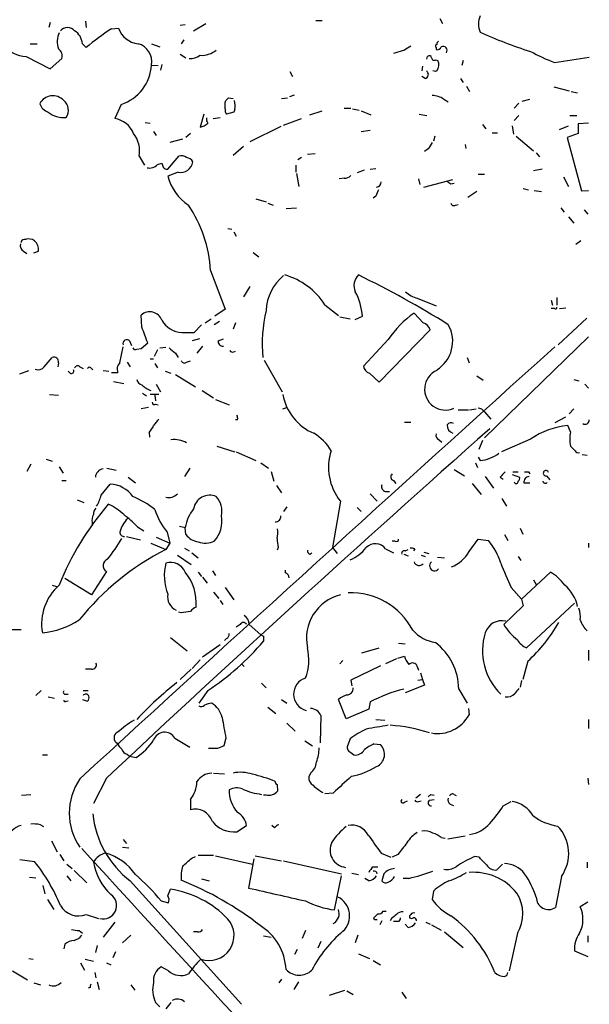
# Model space of a CAD drawing. Extents: x 38 to 1080, y 12 to 901.
# Drawn here: x 419 to 493, y 390 to 519 of the extents above; entities that cross this region are included whole.
import ezdxf

# ---------------------------------------------------------------- set-up
doc = ezdxf.new("R2010")
doc.units = 0
doc.header["$MEASUREMENT"] = 0
doc.layers.add('MAIN', color=5, linetype='CONTINUOUS')

msp = doc.modelspace()

# ---------------------------------------------------------------- linework, layer by layer
at = {"layer": 'MAIN'}
for p, q in [((427.1433, 518.9219), (427.228, 518.0753)), ((457.2847, 519.0066), (458.1313, 519.0066)), ((473.5407, 519.2606), (473.8793, 518.5833)), ((422.4867, 518.7526), (422.3173, 518.0753)), ((430.53, 517.9059), (431.4613, 517.9906)), ((440.182, 518.4139), (439.5047, 518.3293)), ((441.2827, 517.6519), (442.8913, 518.5833)), ((440.0127, 516.4666), (439.674, 515.9586)), ((419.862, 515.9586), (420.7933, 515.9586)), ((426.72, 515.9586), (427.228, 515.4506)), ((435.7793, 515.9586), (436.88, 515.5353)), ((468.884, 515.1119), (467.4447, 514.6886)), ((473.0327, 515.4506), (473.0327, 515.1966)), ((419.354, 514.2653), (422.4867, 512.6566)), ((422.4867, 512.6566), (424.0107, 514.0113)), ((439.5047, 514.6039), (440.2667, 514.0959)), ((471.8473, 513.9266), (471.932, 514.2653)), ((473.0327, 513.8419), (473.2867, 513.7573)), ((476.5887, 513.7573), (476.4193, 513.0799)), ((488.5267, 513.5033), (493.0987, 514.1806)), ((435.7793, 513.1646), (436.626, 513.0799)), ((437.134, 513.2493), (436.9647, 512.4873)), ((453.898, 512.3179), (454.2367, 511.6406)), ((471.2547, 512.9953), (471.17, 512.4026)), ((472.948, 512.3179), (472.6093, 512.4026)), ((473.1173, 512.4026), (472.948, 512.3179)), ((471.5933, 511.3866), (471.17, 511.6406)), ((476.25, 511.3866), (476.5887, 510.8786)), ((477.012, 510.3706), (477.4353, 509.6933)), ((488.442, 510.2859), (490.474, 509.7779)), ((445.4313, 508.2539), (445.516, 508.5079)), ((445.8547, 508.8466), (446.4473, 508.7619)), ((452.7973, 508.7619), (453.5593, 508.8466)), ((453.898, 509.0159), (454.4907, 509.2699)), ((474.0487, 508.6773), (474.6413, 508.3386)), ((484.2933, 508.4233), (485.3093, 508.6773)), ((490.728, 509.6933), (491.5747, 509.5239)), ((431.8, 507.9999), (430.9533, 506.1373)), ((446.7013, 507.3226), (446.532, 506.9839)), ((456.5227, 506.6453), (458.1313, 507.1533)), ((461.01, 507.4919), (461.8567, 507.4919)), ((462.1107, 507.4073), (462.9573, 507.2379)), ((463.2113, 507.1533), (464.4813, 506.6453)), ((483.87, 508.1693), (483.2773, 507.4919)), ((442.6373, 506.7299), (442.1293, 505.0366)), ((443.8227, 506.1373), (444.754, 506.3066)), ((446.532, 506.9839), (445.6007, 506.7299)), ((453.0513, 505.2906), (455.422, 506.1373)), ((470.8313, 506.7299), (471.8473, 506.5606)), ((483.87, 506.5606), (483.2773, 505.8833)), ((490.5587, 506.5606), (491.49, 506.5606)), ((434.9327, 505.6293), (435.61, 505.5446)), ((452.7127, 505.1213), (448.6487, 503.0893)), ((463.2113, 504.4439), (464.3967, 504.6133)), ((479.1287, 505.3753), (479.552, 504.7826)), ((483.0233, 505.2059), (483.1927, 504.1053)), ((489.204, 504.6979), (490.3893, 505.2059)), ((493.014, 505.5446), (491.6593, 505.4599)), ((491.6593, 505.4599), (491.6593, 504.1899)), ((436.0333, 504.4439), (436.372, 503.9359)), ((439.8433, 503.4279), (438.15, 503.0046)), ((440.8593, 504.1899), (440.2667, 503.6819)), ((472.8633, 503.8513), (472.694, 503.1739)), ((480.3987, 504.2746), (481.076, 504.2746)), ((483.5313, 503.8513), (485.8173, 501.9039)), ((491.6593, 504.1899), (490.22, 503.6819)), ((490.22, 503.6819), (492.0827, 496.6546)), ((447.802, 502.4966), (446.4473, 501.3113)), ((472.0167, 502.1579), (471.5087, 501.8193)), ((476.8427, 502.7506), (476.9273, 502.2426)), ((434.1707, 501.2266), (434.848, 500.0413)), ((437.896, 499.5333), (439.3353, 501.2266)), ((455.422, 501.0573), (454.914, 500.7186)), ((456.184, 501.4806), (457.2, 501.5653)), ((486.156, 501.6499), (486.5793, 501.1419)), ((436.5413, 500.1259), (437.134, 500.2953)), ((454.66, 500.0413), (454.66, 499.1099)), ((464.3967, 499.5333), (465.1587, 499.6179)), ((486.918, 499.5333), (485.8173, 499.2793)), ((439.2507, 499.1099), (437.896, 498.6019)), ((454.7447, 498.9406), (455.0833, 497.2473)), ((461.01, 498.3479), (460.3327, 498.2633)), ((463.6347, 499.3639), (462.7033, 499.0253)), ((470.7467, 498.2633), (470.916, 497.5013)), ((471.424, 497.1626), (475.234, 498.1786)), ((478.536, 498.8559), (479.3827, 498.8559)), ((489.712, 498.5173), (490.3893, 497.2473)), ((474.98, 497.5859), (475.4033, 497.6706)), ((484.4627, 496.9933), (485.14, 496.8239)), ((449.4107, 495.6386), (450.7653, 495.2153)), ((465.1587, 495.9773), (464.82, 495.7233)), ((478.3667, 496.5699), (477.1813, 495.8079)), ((485.902, 496.7393), (486.8333, 496.5699)), ((492.0827, 496.6546), (493.014, 496.7393)), ((451.0193, 495.0459), (451.6967, 494.7919)), ((453.39, 494.3686), (454.7447, 494.4533)), ((475.5727, 494.7919), (475.9113, 494.8766)), ((489.3733, 494.4533), (489.7967, 493.8606)), ((490.3893, 493.2679), (491.0667, 492.4213)), ((492.4213, 494.1993), (492.9293, 493.6066)), ((445.77, 491.7439), (446.278, 491.6593)), ((446.532, 491.3206), (446.8707, 490.7279)), ((418.6767, 490.0506), (418.6767, 489.8813)), ((491.998, 490.1353), (491.3207, 489.6273)), ((419.0153, 488.7806), (419.4387, 488.4419)), ((420.37, 488.5266), (420.9627, 488.7806)), ((449.072, 488.6113), (449.834, 488.0186)), ((443.484, 486.2406), (445.4313, 481.1606)), ((448.6487, 484.1239), (447.802, 482.7693)), ((488.8653, 482.6846), (488.8653, 481.6686)), ((458.47, 481.7533), (460.248, 480.3139)), ((470.5773, 482.5999), (473.0327, 481.5839)), ((488.1033, 482.3459), (488.2727, 481.6686)), ((434.5093, 478.7899), (434.4247, 480.3986)), ((445.4313, 481.1606), (444.0767, 480.2293)), ((460.4173, 480.1446), (461.772, 479.8906)), ((462.4493, 479.8059), (463.3807, 480.2293)), ((471.3393, 479.3826), (470.154, 480.6526)), ((488.5267, 481.2453), (488.1033, 481.2453)), ((489.204, 481.2453), (490.0507, 481.3299)), ((441.3673, 478.1126), (442.2987, 479.1286)), ((442.8067, 479.3826), (443.5687, 479.8906)), ((444.6693, 479.5519), (443.992, 479.1286)), ((446.786, 479.3826), (446.4473, 478.5359)), ((492.76, 479.9753), (489.0347, 476.5039)), ((439.7587, 478.1126), (441.3673, 478.1126)), ((465.582, 471.5933), (472.2707, 478.4513)), ((493.014, 477.5199), (479.3827, 464.3119)), ((431.6307, 474.1333), (432.054, 476.2499)), ((432.9007, 477.0119), (433.1547, 476.4193)), ((434.4247, 475.9959), (435.2713, 476.7579)), ((442.0447, 477.2659), (441.1133, 477.0119)), ((442.468, 476.3346), (441.706, 475.4033)), ((444.5, 477.0119), (445.1773, 477.2659)), ((466.7673, 477.1813), (463.55, 473.7099)), ((433.832, 475.9113), (434.4247, 475.9959)), ((436.5413, 475.8266), (436.118, 474.9799)), ((436.88, 476.0806), (437.642, 476.1653)), ((438.912, 475.4033), (439.2507, 474.8106)), ((446.532, 475.5726), (446.786, 475.6573)), ((421.7247, 473.6253), (422.7407, 474.8106)), ((423.5873, 474.1333), (423.5027, 473.6253)), ((426.3813, 473.6253), (426.8047, 473.3713)), ((432.562, 474.2179), (432.9853, 473.6253)), ((435.61, 474.6413), (436.0333, 474.6413)), ((436.2027, 474.0486), (436.5413, 473.4559)), ((440.3513, 474.2179), (440.8593, 474.3873)), ((450.5113, 474.4719), (452.882, 470.3233)), ((477.0967, 474.8106), (477.3507, 474.1333)), ((418.5073, 472.6939), (419.6927, 473.1173)), ((425.1113, 472.7786), (424.8573, 473.0326)), ((427.8207, 473.4559), (428.0747, 473.2019)), ((429.4293, 473.1173), (430.1913, 473.0326)), ((430.53, 472.8633), (431.3767, 472.8633)), ((437.5573, 473.0326), (438.3193, 472.7786)), ((438.912, 472.6093), (441.5367, 471.0006)), ((464.312, 472.7786), (465.582, 471.5933)), ((478.3667, 472.4399), (479.2133, 471.8473)), ((430.784, 471.6779), (432.1387, 471.4239)), ((436.372, 471.3393), (436.9647, 470.3233)), ((491.0667, 471.9319), (491.744, 471.7626)), ((492.506, 471.3393), (493.014, 470.8313)), ((422.402, 469.9846), (423.5873, 469.8999)), ((434.594, 470.1539), (435.102, 469.8153)), ((436.7107, 469.9846), (435.61, 469.9846)), ((436.2027, 469.8999), (436.2873, 469.1379)), ((442.3833, 470.4926), (443.9073, 469.5613)), ((436.2873, 468.7146), (436.626, 468.6299)), ((444.1613, 469.3073), (445.9393, 468.6299)), ((435.356, 468.2913), (434.4247, 468.1219)), ((452.9667, 468.1219), (453.4747, 468.2913)), ((475.9113, 467.9526), (477.266, 467.9526)), ((477.4353, 467.9526), (478.282, 468.1219)), ((479.3827, 467.6986), (480.2293, 466.7673)), ((491.0667, 468.1219), (490.474, 467.4446)), ((447.04, 466.6826), (446.786, 466.6826)), ((468.884, 466.3439), (469.7307, 466.3439)), ((489.966, 467.0213), (488.6113, 466.2593)), ((490.6433, 465.0739), (490.3047, 465.9206)), ((435.4407, 464.9893), (435.5253, 464.3966)), ((473.456, 464.0579), (473.7947, 463.7193)), ((479.1287, 463.9733), (478.6207, 462.7879)), ((485.394, 464.1426), (481.584, 462.4493)), ((444.3307, 463.2113), (446.7013, 462.4493)), ((446.8707, 462.4493), (449.4107, 461.3486)), ((491.236, 462.6186), (490.6433, 463.2113)), ((492.1673, 462.1106), (492.8447, 462.0259)), ((419.9467, 460.8406), (419.4387, 459.9093)), ((421.9787, 461.5179), (422.7407, 461.2639)), ((450.088, 461.0099), (451.104, 460.3326)), ((478.1973, 461.0099), (478.4513, 460.4173)), ((478.536, 461.7719), (478.79, 461.3486)), ((423.672, 460.5019), (424.18, 459.6553)), ((429.9373, 460.3326), (431.1227, 460.0786)), ((440.7747, 460.3326), (440.0973, 459.2319)), ((451.4427, 459.9093), (451.7813, 458.6393)), ((475.4033, 460.1633), (476.758, 459.3166)), ((483.0233, 459.4859), (483.9547, 459.1473)), ((483.108, 459.8246), (483.7853, 459.8246)), ((485.14, 459.8246), (485.3093, 459.5706)), ((424.0107, 458.7239), (424.6033, 458.7239)), ((429.1753, 456.7766), (430.3607, 458.2159)), ((432.7313, 459.1473), (433.6627, 458.3853)), ((467.4447, 458.7239), (467.7833, 458.3006)), ((477.774, 458.3006), (478.9593, 456.8613)), ((479.4673, 459.2319), (480.568, 457.7079)), ((481.4147, 459.1473), (481.838, 458.8933)), ((484.5473, 458.3853), (485.3093, 458.3853)), ((487.5107, 459.3166), (487.934, 458.8086)), ((452.12, 458.0466), (452.7973, 457.1153)), ((464.3967, 456.9459), (465.328, 456.0146)), ((466.4287, 457.2846), (466.9367, 457.2846)), ((426.0427, 456.1839), (426.8893, 455.8453)), ((460.502, 456.0146), (459.486, 449.9186)), ((481.6687, 456.3533), (482.2613, 455.3373)), ((453.4747, 455.2526), (453.0513, 454.6599)), ((462.7033, 455.1679), (463.2113, 454.6599)), ((427.99, 453.2206), (427.99, 452.7973)), ((433.9167, 452.6279), (434.7633, 452.1199)), ((437.8113, 451.9506), (438.15, 450.5113)), ((439.42, 452.7126), (440.182, 452.5433)), ((440.2667, 451.6119), (440.182, 452.5433)), ((484.0393, 452.4586), (484.378, 451.6966)), ((432.4773, 451.3579), (434.34, 450.9346)), ((435.6947, 450.5113), (437.642, 449.6646)), ((436.372, 451.2733), (438.15, 450.5113)), ((438.15, 450.5113), (437.642, 449.6646)), ((467.6987, 450.7653), (467.2753, 450.7653)), ((477.3507, 449.4106), (478.536, 451.0193)), ((478.536, 451.0193), (479.8907, 450.8499)), ((482.0073, 451.6119), (482.4307, 450.8499)), ((493.014, 450.5113), (493.014, 449.9186)), ((440.0973, 449.8339), (440.69, 449.4953)), ((441.0287, 449.2413), (441.8753, 448.5639)), ((452.374, 449.9186), (452.2047, 449.5799)), ((456.5227, 449.0719), (456.7767, 449.2413)), ((459.486, 449.9186), (460.0787, 449.1566)), ((466.4287, 449.7493), (467.4447, 449.2413)), ((468.9687, 449.4953), (469.392, 449.6646)), ((470.2387, 449.7493), (470.0693, 449.4953)), ((471.424, 449.3259), (472.1013, 449.1566)), ((439.166, 448.9026), (440.944, 447.7173)), ((468.7993, 449.0719), (469.392, 448.8179)), ((471.0853, 448.9026), (471.5933, 448.7333)), ((473.202, 448.6486), (474.1333, 448.5639)), ((483.7853, 448.7333), (484.124, 448.2253)), ((429.8527, 446.7859), (427.9053, 443.7379)), ((441.8753, 446.7013), (442.2987, 446.1086)), ((443.738, 446.8706), (444.1613, 446.2779)), ((453.3053, 446.6166), (453.3053, 446.9553)), ((484.2087, 443.1453), (488.0187, 446.7013)), ((427.9053, 443.7379), (424.434, 445.8546)), ((442.468, 446.0239), (443.0607, 445.2619)), ((485.8173, 445.6853), (486.156, 445.0926)), ((422.7407, 445.0079), (423.3333, 444.8386)), ((443.9073, 444.0766), (444.5847, 443.2299)), ((445.4313, 444.6693), (446.532, 443.0606)), ((482.854, 444.6693), (484.2087, 443.1453)), ((444.754, 442.9759), (445.0927, 442.4679)), ((484.2087, 443.1453), (484.4627, 442.2986)), ((484.886, 436.7953), (491.1513, 442.6373)), ((439.674, 441.3673), (439.3353, 441.4519)), ((484.4627, 442.2986), (481.9227, 439.8433)), ((417.4913, 439.1659), (418.6767, 439.1659)), ((447.3787, 439.8433), (446.8707, 439.5046)), ((448.564, 439.8433), (450.088, 438.4886)), ((438.2347, 438.1499), (440.436, 436.3719)), ((445.6007, 437.9806), (445.3467, 437.7266)), ((450.4267, 438.3193), (450.4267, 437.6419)), ((442.468, 435.6099), (444.754, 437.2186)), ((463.296, 436.1179), (465.582, 436.7953)), ((468.122, 437.3879), (468.9687, 437.3033)), ((493.014, 436.4566), (493.014, 435.1019)), ((442.1293, 435.1866), (441.1133, 434.0859)), ((460.8407, 435.1019), (460.4173, 434.6786)), ((467.868, 435.3559), (466.4287, 434.6786)), ((468.0373, 435.4406), (468.884, 435.6946)), ((485.0553, 435.0173), (484.378, 432.6466)), ((427.9053, 434.0013), (427.1433, 434.0013)), ((440.944, 434.0013), (439.5047, 432.6466)), ((447.548, 434.6786), (447.8867, 434.3399)), ((465.7513, 434.4246), (461.8567, 432.5619)), ((470.5773, 434.3399), (470.7467, 433.8319)), ((461.8567, 432.5619), (462.026, 431.7999)), ((470.662, 432.5619), (471.2547, 432.6466)), ((471.0007, 433.4933), (471.2547, 432.6466)), ((471.2547, 432.6466), (471.5087, 431.8846)), ((484.2087, 432.4773), (484.0393, 431.6306)), ((421.3013, 431.2073), (420.624, 430.5299)), ((426.8047, 431.2073), (427.482, 431.2073)), ((443.1453, 431.2073), (441.96, 429.5139)), ((450.1727, 432.1386), (450.7653, 431.5459)), ((471.5087, 431.8846), (468.9687, 430.8686)), ((475.996, 431.3766), (477.0967, 429.5139)), ((422.2327, 430.3606), (423.0793, 430.1913)), ((424.5187, 430.6993), (424.8573, 430.6993)), ((424.6033, 429.7679), (424.8573, 429.8526)), ((426.72, 430.0219), (427.3973, 429.7679)), ((452.7973, 430.0219), (453.4747, 429.5139)), ((461.264, 427.4819), (460.248, 430.0219)), ((451.0193, 429.0059), (452.0353, 428.1593)), ((464.2273, 428.7519), (461.264, 427.4819)), ((464.3967, 429.6833), (464.2273, 428.7519)), ((477.266, 428.8366), (477.3507, 427.9899)), ((457.962, 427.9053), (457.8773, 424.3493)), ((465.1587, 427.3973), (466.344, 427.3126)), ((493.014, 427.3973), (493.014, 426.2119)), ((453.4747, 426.8893), (454.5753, 425.8733)), ((438.8273, 424.9419), (440.7747, 423.7566)), ((445.516, 424.9419), (445.262, 423.9259)), ((455.8453, 424.6033), (456.8613, 423.9259)), ((461.772, 424.8573), (461.4333, 423.9259)), ((444.4153, 423.5873), (443.23, 423.5873)), ((464.9047, 424.1799), (465.7513, 424.0953)), ((421.4707, 422.7406), (422.148, 422.7406)), ((432.562, 422.8253), (432.9007, 422.5713)), ((432.9007, 422.5713), (433.7473, 422.4019)), ((461.8567, 423.0793), (462.28, 422.7406)), ((429.8527, 419.6926), (428.1593, 416.3906)), ((443.9073, 420.3699), (445.3467, 420.2853)), ((456.6073, 420.3699), (456.3533, 419.8619)), ((492.9293, 419.6926), (493.014, 418.8459)), ((452.2047, 418.8459), (452.2893, 417.9993)), ((418.7613, 417.4913), (419.9467, 417.5759)), ((440.8593, 416.8986), (440.8593, 415.5439)), ((450.7653, 417.4913), (450.4267, 417.4913)), ((459.5707, 417.7453), (458.47, 417.6606)), ((471.0007, 417.5759), (470.408, 417.0679)), ((472.186, 416.8139), (472.7787, 416.8986)), ((472.3553, 417.5759), (472.7787, 417.4913)), ((475.4033, 417.5759), (475.6573, 417.4066)), ((468.884, 416.5599), (469.3073, 416.7293)), ((470.7467, 416.6446), (471.0853, 416.7293)), ((474.8953, 416.3059), (475.3187, 416.1366)), ((481.838, 416.0519), (482.854, 416.6446)), ((421.2167, 413.5966), (421.64, 413.3426)), ((446.9553, 412.6653), (448.2253, 413.5119)), ((451.866, 413.1733), (451.5273, 413.5119)), ((473.71, 411.9033), (474.218, 411.8186)), ((474.5567, 411.7339), (476.8427, 412.1573)), ((422.656, 411.4799), (423.418, 410.0406)), ((431.9693, 410.6333), (432.816, 410.5486)), ((432.054, 411.6493), (432.4773, 411.1413)), ((423.7567, 409.7019), (424.2647, 408.8553)), ((441.0287, 409.1939), (441.5367, 409.4479)), ((441.8753, 409.6173), (443.9073, 409.6173)), ((444.1613, 409.5326), (448.9873, 408.4319)), ((449.1567, 409.1093), (448.4793, 405.2993)), ((449.326, 409.5326), (452.7973, 408.8553)), ((465.836, 409.8713), (467.106, 409.3633)), ((468.0373, 409.7019), (467.2753, 409.3633)), ((478.6207, 409.3633), (478.1127, 409.4479)), ((418.5073, 409.0246), (420.4547, 408.7706)), ((424.688, 408.4319), (425.3653, 407.8393)), ((453.0513, 408.8553), (460.6713, 407.1619)), ((464.82, 408.0933), (465.4127, 408.0933)), ((481.7533, 408.4319), (480.9913, 407.6699)), ((492.8447, 408.6859), (492.8447, 407.9239)), ((419.7773, 406.7386), (420.624, 406.6539)), ((424.688, 406.9079), (425.196, 406.2306)), ((425.6193, 407.5853), (427.3127, 405.9766)), ((459.74, 402.4206), (460.6713, 406.9079)), ((462.026, 407.2466), (462.8727, 407.0773)), ((464.2273, 406.2306), (463.7193, 406.5693)), ((466.1747, 407.1619), (465.9207, 406.2306)), ((469.4767, 406.5693), (468.7147, 406.5693)), ((489.458, 406.8233), (488.696, 402.7593)), ((421.5553, 405.6379), (421.8093, 404.5373)), ((432.9853, 406.2306), (447.548, 390.0593)), ((442.2987, 406.4846), (443.3147, 406.2306)), ((437.896, 404.2833), (438.2347, 405.1299)), ((472.694, 404.8759), (472.5247, 403.7753)), ((422.148, 403.7753), (422.9947, 402.5053)), ((437.0493, 403.6059), (437.9807, 403.3519)), ((492.9293, 403.4366), (491.9133, 402.8439)), ((427.228, 401.8279), (428.8367, 401.3199)), ((464.9893, 401.1506), (464.9047, 401.4046)), ((466.09, 402.2513), (466.5133, 402.2513)), ((430.9533, 400.8119), (429.4293, 398.8646)), ((465.9207, 400.9813), (465.6667, 400.4733)), ((467.1907, 401.3199), (467.0213, 400.9813)), ((468.0373, 400.8966), (467.4447, 400.8966)), ((469.392, 400.1346), (468.9687, 400.5579)), ((471.678, 400.8119), (472.2707, 400.5579)), ((472.44, 400.4733), (473.71, 399.7959)), ((426.2967, 399.7113), (426.72, 399.3726)), ((433.07, 399.1186), (431.9693, 398.1026)), ((441.7907, 399.5419), (441.2827, 399.5419)), ((450.4267, 399.0339), (451.4427, 398.8646)), ((455.93, 399.7113), (455.5067, 398.6953)), ((462.788, 399.1186), (462.4493, 398.1026)), ((474.1333, 399.5419), (476.5887, 397.5099)), ((483.7007, 399.3726), (482.6, 394.4619)), ((492.9293, 399.0339), (492.9293, 398.1873)), ((424.434, 397.9333), (424.2647, 397.3406)), ((428.6673, 397.7639), (428.4133, 396.8326)), ((457.962, 398.2719), (457.5387, 397.4253)), ((431.038, 396.9173), (430.6993, 396.1553)), ((454.8293, 397.2559), (454.4907, 396.5786)), ((462.8727, 396.6633), (464.312, 396.0706)), ((491.1513, 397.0866), (492.9293, 396.3246)), ((419.6927, 396.0706), (420.2853, 395.9859)), ((426.466, 395.4779), (426.974, 394.5466)), ((427.0587, 395.9859), (428.1593, 395.7319)), ((429.8527, 395.4779), (430.4453, 395.2239)), ((437.9807, 394.4619), (437.0493, 394.9699)), ((464.82, 395.8166), (465.7513, 395.2239)), ((417.576, 394.4619), (419.5233, 393.2766)), ((428.3287, 394.2079), (428.498, 393.5306)), ((420.37, 392.8533), (421.2167, 392.5993)), ((428.6673, 393.0226), (428.9213, 392.0066)), ((433.07, 392.5993), (433.578, 391.9219)), ((452.7973, 393.3613), (452.4587, 392.8533)), ((454.9987, 393.0226), (454.406, 392.0066)), ((427.736, 392.2606), (427.482, 392.1759)), ((459.0627, 391.2446), (461.0947, 391.9219)), ((461.3487, 391.8373), (462.1953, 391.3293)), ((468.5453, 391.6679), (469.138, 390.8213)), ((436.2873, 390.3133), (436.88, 389.7206))]:
    msp.add_line(p, q, dxfattribs=at)
for centre, radius, start, end in [((481.6701, 518.5409), 3.0684, 159.822264, 200.175983), ((424.7726, 516.8393), 1.236, 41.103074, 138.893879), ((424.519, 515.7895), 2.2074, 4.393331, 57.532391), ((445.1637, 494.7778), 27.3689, 122.322512, 130.944874), ((434.3165, 518.9561), 3.014, 198.68322, 263.997163), ((502.6067, 569.5509), 57.2568, 245.420043, 252.504992), ((426.1049, 516.2405), 2.6941, 154.558233, 200.856729), ((473.6681, 515.8313), 0.5525, 122.493463, 175.577431), ((419.4553, 517.9857), 3.7218, 214.570526, 268.440321), ((423.0369, 514.3922), 1.0456, 338.637143, 58.240298), ((433.3758, 513.5978), 2.4423, 349.782865, 75.160313), ((442.3211, 517.4814), 3.0528, 266.39791, 309.089216), ((596.2962, 303.7095), 246.8296, 120.848162, 121.077365), ((473.1808, 515.6411), 0.2413, 105.257201, 232.137512), ((473.202, 515.7047), 0.5356, 251.571817, 341.558284), ((473.964, 515.079), 0.5222, 324.16383, 119.102557), ((497.9894, 538.2281), 26.4737, 241.590525, 249.057102), ((440.8352, 516.1763), 2.1699, 266.163091, 306.612707), ((472.1558, 514.0899), 0.2843, 1.209443, 141.912942), ((472.821, 514.1665), 0.3875, 190.497939, 303.11188), ((472.0069, 513.2294), 1.3844, 323.328758, 22.415478), ((429.9602, 513.5328), 5.8307, 288.392999, 356.379471), ((471.4747, 511.9285), 0.5547, 282.345078, 58.72271), ((422.8454, 507.208), 1.9246, 42.485759, 152.905064), ((423.2267, 507.2215), 1.6529, 326.391652, 51.099837), ((361.0104, 593.3522), 119.7487, 314.885409, 315.114592), ((443.7372, 507.7067), 2.9889, 352.616527, 15.548841), ((472.4187, 506.3273), 2.86, 55.254165, 87.875938), ((422.8113, 508.6632), 1.7762, 199.011305, 250.988695), ((446.0244, 507.1957), 0.6297, 160.365149, 227.709785), ((233.7813, 507.8306), 211.6504, 359.885409, 0.114591), ((424.1978, 509.3746), 3.0947, 230.580588, 277.529188), ((430.4797, 503.0185), 3.1546, 21.798037, 81.365414), ((443.738, 506.0526), 0.7806, 167.473581, 220.599702), ((442.0038, 506.5577), 1.5263, 274.716567, 318.410419), ((430.3908, 501.8342), 3.8285, 350.868108, 37.97474), ((683.9639, 375.5703), 246.8725, 148.922651, 149.151814), ((439.6317, 499.8722), 1.3865, 58.733619, 102.344134), ((440.083, 499.7729), 1.3121, 31.813758, 78.201075), ((435.5087, 501.0511), 1.3864, 256.570171, 318.139956), ((564.211, 542.3638), 133.8593, 198.316987, 198.546184), ((437.79, 500.1045), 0.5809, 213.093742, 280.513027), ((439.5659, 500.7337), 1.6541, 259.014782, 350.63733), ((444.4252, 500.3765), 6.7661, 195.205358, 235.627637), ((461.1067, 499.3337), 0.9906, 264.397613, 319.212375), ((676.9778, 411.7507), 227.9505, 158.086337, 158.31552), ((465.1356, 497.8549), 0.7006, 278.842533, 358.773122), ((559.4086, 624.7667), 152.6537, 236.192759, 236.421922), ((426.8245, 485.3926), 16.681, 2.913948, 34.296242), ((475.361, 495.1165), 0.3875, 190.497939, 303.11188), ((419.6926, 489.0339), 1.3394, 55.319186, 108.424127), ((419.4244, 489.5284), 0.8524, 167.56816, 241.318192), ((419.1635, 489.7332), 0.5811, 79.509959, 146.895121), ((419.4684, 488.9928), 1.5093, 351.917679, 49.196539), ((457.1442, 480.6593), 6.3876, 129.848524, 177.020638), ((450.6525, 476.7014), 9.3078, 32.871741, 73.98324), ((464.2599, 484.2397), 1.9767, 134.569583, 203.654938), ((405.3118, 367.8574), 131.1025, 58.074296, 63.956543), ((455.6257, 479.7277), 7.7712, 3.700785, 28.59063), ((471.3881, 485.8542), 3.3538, 225.879471, 256.009749), ((488.6537, 481.4146), 0.2116, 233.124688, 0), ((435.5387, 479.0971), 1.7132, 21.369133, 130.561391), ((470.3175, 476.5474), 20.0509, 167.195126, 184.969171), ((477.7558, 469.8483), 13.2106, 125.129845, 146.283469), ((-73.1096, 287.2739), 542.5452, 20.441458, 20.67064), ((439.8529, 481.2118), 3.1006, 208.731537, 268.259034), ((471.0146, 478.1265), 1.2974, 14.497882, 75.506394), ((470.7979, 476.9576), 4.4142, 301.698149, 29.460561), ((6314.1335, -5986.4931), 8700.7905, 132.03152652, 132.58565377), ((432.5457, 476.644), 0.5113, 46.022323, 195.903834), ((445.0714, 476.906), 0.5811, 169.500265, 280.499735), ((433.6626, 476.2498), 0.3785, 206.551513, 296.585359), ((607.8111, 687.4137), 271.0633, 231.228066, 231.457253), ((446.3627, 475.9114), 0.3787, 206.585347, 296.551521), ((420.878, 474.345), 1.1113, 252.254739, 319.635267), ((422.9947, 474.2603), 0.6061, 347.903922, 114.776461), ((426.0991, 473.3147), 0.4196, 47.742842, 160.334234), ((432.3502, 473.329), 1.0792, 131.814755, 205.56538), ((440.0691, 474.5285), 0.4196, 199.665766, 312.257158), ((464.6451, 473.8285), 1.1015, 186.181077, 252.397417), ((425.2807, 473.0326), 0.3053, 236.299523, 33.684862), ((427.6302, 473.3077), 0.2414, 37.88123, 164.726148), ((474.2603, 470.6619), 2.7233, 114.226306, 294.228225), ((434.8057, 472.2283), 1.0178, 196.930557, 253.069443), ((436.8547, 473.6001), 3.317, 225.001221, 249.529878), ((459.6283, 471.1483), 6.7625, 189.908886, 247.410962), ((436.1179, 468.9121), 0.2601, 167.454468, 310.620402), ((446.1097, 466.8521), 0.9456, 349.674018, 26.586729), ((478.4512, 467.1056), 1.1043, 32.481141, 85.595723), ((433.5642, 466.8375), 2.6338, 315.435321, 339.627527), ((648.0316, 297.0063), 271.0633, 141.223946, 141.453146), ((475.5771, 465.9563), 1.1063, 177.461175, 251.931928), ((474.9885, 465.6242), 0.6419, 59.039305, 143.578205), ((491.4439, 455.1036), 10.8768, 96.011984, 123.794821), ((492.5659, 466.6111), 0.5376, 234.278976, 7.643241), ((2230.5057, -1503.6145), 2634.6653, 131.6355564, 133.1135612), ((453.0937, 458.6816), 7.3638, 32.319617, 57.680383), ((473.6435, 464.6606), 0.6312, 165.382563, 252.71908), ((495.047, 464.1426), 4.5011, 168.05896, 191.94104), ((438.7265, 460.9236), 3.1606, 59.064224, 97.402256), ((465.9, 460.3918), 6.9497, 161.311902, 219.038351), ((478.6127, 465.5182), 4.1734, 272.434868, 309.109642), ((491.6594, 462.788), 0.456, 201.806076, 291.79441), ((429.6631, 459.0128), 1.257, 100.719054, 173.857627), ((467.5718, 459.1896), 0.4828, 127.890597, 254.734472), ((651.0782, 290.1611), 239.462, 134.885408, 135.114592), ((484.886, 586.8245), 127.0002, 269.885409, 270.114592), ((487.426, 459.6553), 0.3491, 14.024302, 284.040224), ((430.2592, 454.4951), 3.7222, 34.573849, 88.437411), ((466.5186, 457.9143), 0.6361, 160.052295, 261.874993), ((483.5207, 458.5864), 0.2698, 205.577455, 11.305768), ((483.616, 458.978), 0.3787, 296.558284, 26.558284), ((485.274, 458.4981), 0.7355, 93.843613, 188.823167), ((487.3414, 458.7028), 0.3446, 190.618634, 317.470143), ((438.0181, 458.1236), 1.6446, 256.780027, 314.265858), ((458.5156, 431.0708), 37.5276, 139.201623, 158.199072), ((423.8374, 458.1327), 5.5075, 329.498165, 345.745502), ((427.634, 449.681), 6.4067, 45.321879, 67.296964), ((428.6927, 445.4408), 12.0888, 51.593636, 67.473796), ((443.3929, 454.6451), 2.1396, 66.502182, 170.490132), ((442.1007, 454.6749), 2.8873, 347.851744, 42.011255), ((429.3444, 453.517), 1.3865, 148.733619, 192.344134), ((429.1451, 454.3333), 0.9906, 130.787625, 185.602387), ((424.9837, 444.5417), 12.0493, 42.151565, 53.572048), ((444.1762, 457.324), 8.3298, 196.818164, 220.171853), ((445.5642, 451.6048), 5.4634, 141.59733, 170.108722), ((435.3445, 451.0077), 3.8316, 134.755749, 165.754131), ((441.1559, 453.3475), 3.8355, 317.682901, 10.816581), ((452.0354, 453.9826), 0.6826, 262.87186, 7.12814), ((432.2093, 451.9365), 0.5788, 178.604026, 271.386078), ((447.7992, 452.0352), 4.5029, 348.063699, 4.313801), ((405.669, 467.1328), 30.7277, 322.423836, 328.557397), ((442.2711, 453.2192), 2.5693, 218.725633, 261.138207), ((442.8328, 453.2426), 2.7351, 249.507703, 295.076247), ((748.6351, 492.8392), 299.354, 188.014163, 188.24333), ((465.0884, 448.7795), 1.6543, 35.888346, 136.484243), ((467.8681, 450.9628), 0.2601, 229.379598, 12.545532), ((473.5258, 445.4765), 8.3298, 16.818164, 40.171853), ((453.485, 418.6), 34.8713, 117.021661, 141.230802), ((456.6327, 449.5122), 0.4538, 171.419912, 255.972943), ((459.8806, 452.9955), 5.0529, 291.982072, 322.487615), ((468.8699, 449.1707), 0.3393, 73.071082, 196.928918), ((469.8155, 448.9027), 0.9465, 63.440363, 100.316217), ((473.3784, 451.5775), 4.5249, 291.88065, 331.387418), ((430.3214, 447.5498), 0.8963, 109.5145, 238.468304), ((444.2105, 446.2572), 6.7676, 166.068273, 201.084497), ((438.2452, 445.8652), 2.1095, 23.349445, 106.615474), ((470.8183, 448.2633), 0.6959, 197.338799, 318.471751), ((472.8464, 447.531), 0.6638, 127.748567, 322.251433), ((1286.5133, 784.9578), 872.7339, 202.7197777, 202.9489572), ((435.106, 442.5908), 6.5316, 355.94832, 39.000247), ((453.0032, 445.8608), 0.8139, 5.534773, 68.212969), ((484.5362, 440.9998), 6.6809, 36.864924, 58.58324), ((428.2069, 439.8952), 6.8341, 131.572619, 189.709588), ((461.8858, 434.8717), 9.1276, 27.464251, 92.309376), ((486.3839, 440.978), 5.3359, 13.392448, 49.046505), ((439.831, 443.4843), 1.9644, 170.083092, 244.867338), ((461.9919, 437.9971), 5.931, 104.548898, 191.690935), ((482.5946, 145.1062), 299.354, 98.014163, 98.24333), ((442.4276, 440.3065), 1.9932, 113.861793, 141.891048), ((488.7824, 440.8595), 3.1594, 352.294865, 20.382847), ((420.3371, 449.6972), 11.0131, 275.908033, 302.761077), ((447.802, 439.6176), 0.4797, 28.066164, 151.933836), ((447.2374, 439.8714), 1.3269, 358.786544, 60.703402), ((481.6447, 438.0421), 2.2872, 76.550061, 162.166291), ((469.827, 451.3655), 22.342, 312.968785, 329.711757), ((494.9815, 441.4004), 3.2162, 197.450733, 228.365277), ((473.7544, 442.4917), 5.0835, 222.135247, 260.872506), ((487.89, 443.2708), 6.8816, 209.872214, 232.499483), ((425.2397, 458.8064), 32.8986, 302.97449, 319.959846), ((445.2618, 438.5733), 0.6828, 299.760495, 7.11773), ((492.5873, 523.0889), 94.6752, 243.327151, 243.556307), ((468.3359, 431.3565), 7.6602, 0.150343, 52.980358), ((487.1458, 436.4041), 8.0267, 163.061798, 225.294267), ((485.7622, 439.0169), 2.3881, 210.319817, 248.475702), ((449.6998, 435.2114), 6.6748, 338.968344, 13.726874), ((472.1527, 436.7448), 3.4333, 197.811683, 218.791426), ((428.0112, 434.5305), 0.5396, 258.683821, 25.558299), ((469.9508, 434.1368), 0.6586, 17.961759, 136.045876), ((456.5723, 430.7113), 2.2004, 106.971593, 255.321508), ((424.4622, 430.9532), 0.2602, 139.379598, 282.545532), ((471.3561, 391.8497), 51.6884, 128.638965, 136.549403), ((461.3261, 431.4856), 0.8713, 271.486331, 3.968487), ((473.8046, 411.7927), 20.2134, 104.336879, 117.737959), ((652.9659, 304.1227), 211.6803, 143.018223, 143.247406), ((424.4763, 429.9372), 0.2116, 179.972923, 306.875312), ((427.1646, 430.2971), 0.4285, 20.232123, 147.103339), ((426.8041, 430.2761), 0.7811, 319.413026, 12.509714), ((462.3976, 427.3484), 3.4305, 107.803783, 128.800661), ((482.3036, 431.8426), 1.497, 261.874228, 314.991881), ((442.2866, 429.7076), 0.6245, 238.468229, 314.202024), ((443.8229, 427.0579), 2.4619, 93.95031, 116.56297), ((442.1624, 427.0056), 2.9179, 12.784596, 59.273316), ((456.5339, 427.2788), 1.5595, 23.68681, 87.302348), ((444.7741, 409.5659), 21.0286, 122.442333, 129.87625), ((1122.6024, 553.2948), 689.1447, 190.5048069, 190.733993), ((473.2518, 430.2093), 4.6612, 259.970231, 331.566123), ((469.5587, 414.2782), 13.1358, 115.571924, 126.354763), ((592.3264, -293.2595), 730.7623, 99.8936158, 100.1228016), ((465.4914, 405.2231), 21.4668, 71.828726, 85.913166), ((431.673, 424.9842), 0.8143, 117.896174, 242.100534), ((429.8103, 428.6249), 7.3638, 302.319617, 327.680384), ((437.4889, 424.1702), 1.5449, 29.96706, 160.421516), ((433.1111, 425.068), 1.9886, 203.828505, 231.923362), ((432.8584, 423.799), 1.0178, 196.930557, 253.069443), ((529.4972, 212.0602), 227.997, 111.682161, 111.91132), ((453.1327, 423.5418), 4.5771, 337.75856, 1.628783), ((462.0681, 423.7142), 0.6692, 161.556928, 251.584005), ((462.4493, 424.0954), 1.3653, 262.877066, 330.250434), ((466.6798, 419.7821), 4.7425, 111.98066, 129.947262), ((464.5332, 422.8261), 1.7592, 293.806732, 46.17694), ((455.3648, 421.9491), 2.0094, 308.195342, 356.010476), ((460.2054, 429.3876), 9.5993, 280.418506, 301.656263), ((432.9083, 415.1206), 7.9207, 145.491552, 214.508449), ((443.866, 417.7205), 2.6579, 94.589994, 144.358075), ((447.4155, 415.7578), 4.7126, 70.516939, 101.855722), ((445.2165, 403.0214), 17.5882, 67.487662, 77.620019), ((457.5666, 419.8054), 1.2146, 177.333821, 239.273279), ((1011.0939, -173.8179), 808.7799, 132.7646877, 132.9938652), ((437.9607, 419.2704), 3.7453, 320.70801, 359.983172), ((450.2518, 418.0844), 4.3133, 178.881463, 221.87347), ((446.9114, 416.4663), 1.9603, 65.725611, 119.728568), ((451.3709, 426.7078), 9.2102, 246.628483, 262.524902), ((452.5008, 419.3114), 0.5517, 184.376403, 237.539959), ((460.6068, 422.4214), 5.1767, 224.994522, 242.493949), ((451.0936, 419.0465), 1.5894, 258.079967, 318.787964), ((468.6724, 416.687), 0.2468, 120.991622, 329.008378), ((470.5774, 416.9834), 0.3787, 206.585347, 296.551521), ((472.3977, 416.4611), 0.4114, 120.966145, 275.901842), ((387.536, 502.0566), 119.7134, 314.885409, 315.114591), ((475.1494, 416.8139), 0.5681, 153.43946, 243.425927), ((475.1916, 417.2514), 0.3874, 56.880041, 169.51391), ((441.4979, 413.2694), 2.3624, 18.522379, 105.682883), ((467.0332, 425.7323), 17.6888, 317.429462, 326.820571), ((482.3143, 412.7115), 3.9965, 31.201758, 79.781324), ((440.7459, 416.3305), 12.7372, 185.833594, 232.461907), ((445.8771, 413.1298), 2.3791, 9.242188, 60.738146), ((489.9565, 420.3159), 6.9617, 232.647483, 261.68728), ((419.9308, 409.9411), 3.7846, 109.351775, 150.258686), ((420.2854, 409.1961), 4.498, 78.050526, 94.318496), ((446.5791, 416.2698), 3.6241, 218.376111, 275.958362), ((452.7977, 412.4954), 1.1522, 107.110772, 143.960562), ((466.1439, 406.9996), 8.0029, 127.57239, 147.406469), ((461.9573, 411.0725), 2.4786, 28.151082, 100.208706), ((476.9488, 416.3266), 4.0295, 276.93454, 320.543617), ((485.2261, 409.8193), 5.1851, 324.703177, 44.094365), ((1057.627, 834.3728), 728.2981, 215.4233141, 215.6525016), ((472.5668, 409.2367), 3.891, 120.751121, 149.254182), ((471.5935, 410.9447), 1.8542, 56.781302, 103.202833), ((471.5595, 409.2275), 3.4329, 51.211686, 72.193142), ((4848.5103, 4443.4149), 5984.7867, 222.36623726, 222.86187364), ((461.4464, 410.2821), 2.2892, 153.301747, 263.299375), ((849.6297, 114.1141), 482.6851, 142.00886, 142.238043), ((430.2779, 407.4951), 2.4303, 102.111223, 150.660996), ((427.8185, 403.0422), 7.1019, 34.622954, 74.06757), ((186.4572, 705.0112), 390.2749, 310.485098, 310.7143), ((487.9601, 388.6954), 22.9704, 115.385103, 122.384243), ((225.1287, 154.8553), 359.211, 44.885409, 45.114591), ((401.5194, 393.7576), 24.1648, 22.521175, 38.409414), ((435.4556, 409.892), 7.3953, 189.386283, 227.351437), ((444.8825, 406.7809), 5.2293, 164.505214, 185.108226), ((466.0501, 406.525), 1.9932, 128.108952, 156.138207), ((467.6918, 405.8063), 2.0345, 92.191558, 138.217718), ((474.3874, 410.1351), 2.4045, 261.902249, 301.879597), ((480.822, 409.0245), 1.3651, 209.740717, 277.123975), ((481.842, 404.9763), 3.5441, 38.074055, 87.326747), ((411.9563, 382.5135), 32.7803, 40.049371, 48.533793), ((463.8891, 407.8385), 1.6431, 281.878242, 325.50333), ((464.9471, 407.1409), 0.3815, 3.155669, 109.460862), ((466.0992, 407.6551), 1.7282, 292.74279, 331.228134), ((463.8221, 431.3236), 25.3919, 282.867246, 290.246679), ((469.7065, 419.5795), 14.2614, 290.60744, 300.814174), ((477.9733, 400.1723), 7.186, 38.257852, 94.970362), ((474.0193, 399.9506), 12.8309, 18.933708, 34.195998), ((423.5997, 366.3357), 43.09, 52.211071, 68.096788), ((875.5538, 2267.1238), 1910.1788, 257.0807099, 257.3098931), ((466.4371, 406.6116), 0.6417, 216.419912, 300.965288), ((477.197, 400.3228), 6.4037, 112.697637, 134.683033), ((429.4609, 403.0079), 1.7482, 254.917636, 55.729986), ((437.1709, 403.7478), 0.9014, 333.946632, 36.446566), ((436.3811, 392.3066), 12.9566, 43.560839, 81.774902), ((458.9686, 401.6388), 2.7484, 312.934336, 64.233974), ((479.4708, 401.9297), 4.9427, 328.845794, 33.00268), ((487.7801, 404.1006), 1.6242, 179.530807, 304.32702), ((426.2243, 404.3909), 2.7525, 210.031985, 291.385877), ((461.4612, 414.6692), 12.3689, 243.436813, 262.001048), ((478.4829, 408.2042), 7.424, 216.624475, 241.846387), ((488.3804, 401.1933), 3.8995, 332.165977, 25.042369), ((458.8393, 401.963), 1.5095, 298.983079, 21.054952), ((338.1587, 528.6586), 179.6055, 314.885409, 315.114591), ((465.4973, 402.5899), 0.6826, 262.88019, 330.261365), ((594.5172, 232.265), 211.6403, 126.756633, 126.985837), ((468.6178, 401.1811), 0.9903, 84.384402, 139.217958), ((467.9274, 401.3368), 0.4537, 284.017867, 8.594459), ((469.8576, 401.5316), 0.3223, 113.184586, 203.200924), ((469.8153, 401.7431), 0.4232, 233.116564, 306.883436), ((470.0694, 401.6586), 0.3787, 63.441716, 153.441716), ((470.0693, 400.9812), 0.4234, 0.013532, 90), ((465.1599, 388.1207), 16.7245, 21.344129, 54.04368), ((443.3, 399.0794), 3.2785, 250.655934, 41.115562), ((446.1448, 394.2441), 7.2555, 3.059107, 57.872824), ((465.1586, 316.4507), 84.7001, 89.885408, 90.114524), ((469.265, 401.3621), 1.2341, 275.906937, 329.04341), ((468.1143, 653.7998), 257.5067, 260.424926, 260.654106), ((425.2811, 400.0492), 1.6431, 281.878242, 325.50333), ((441.8753, 400.2192), 0.6826, 262.88019, 330.261365), ((471.4467, 386.9762), 16.5082, 129.976215, 152.704169), ((494.8145, 397.2445), 3.6666, 144.520997, 182.468172), ((425.7383, 396.5268), 1.9182, 93.556771, 132.840912), ((438.0654, 393.1918), 2.0479, 119.745922, 187.121893), ((451.7033, 386.5085), 13.4115, 135.035948, 145.84273), ((439.6155, 396.2499), 2.4227, 227.562773, 294.113767), ((455.1242, 396.2223), 2.3534, 222.534076, 314.600613), ((482.0134, 395.5567), 1.8568, 226.586475, 269.811771), ((481.8519, 394.2599), 0.5812, 285.509335, 354.86627), ((422.91, 393.7742), 1.3159, 243.230496, 320.541182), ((428.2017, 392.3875), 0.4827, 142.11877, 195.242626), ((439.9065, 391.9881), 3.988, 166.221615, 204.832538), ((649.6524, 220.5675), 271.0633, 141.228066, 141.457252), ((439.1746, 389.3585), 1.3898, 48.403776, 119.57154)]:
    msp.add_arc(centre, radius, start, end, dxfattribs=at)

doc.saveas('drawing.dxf')
